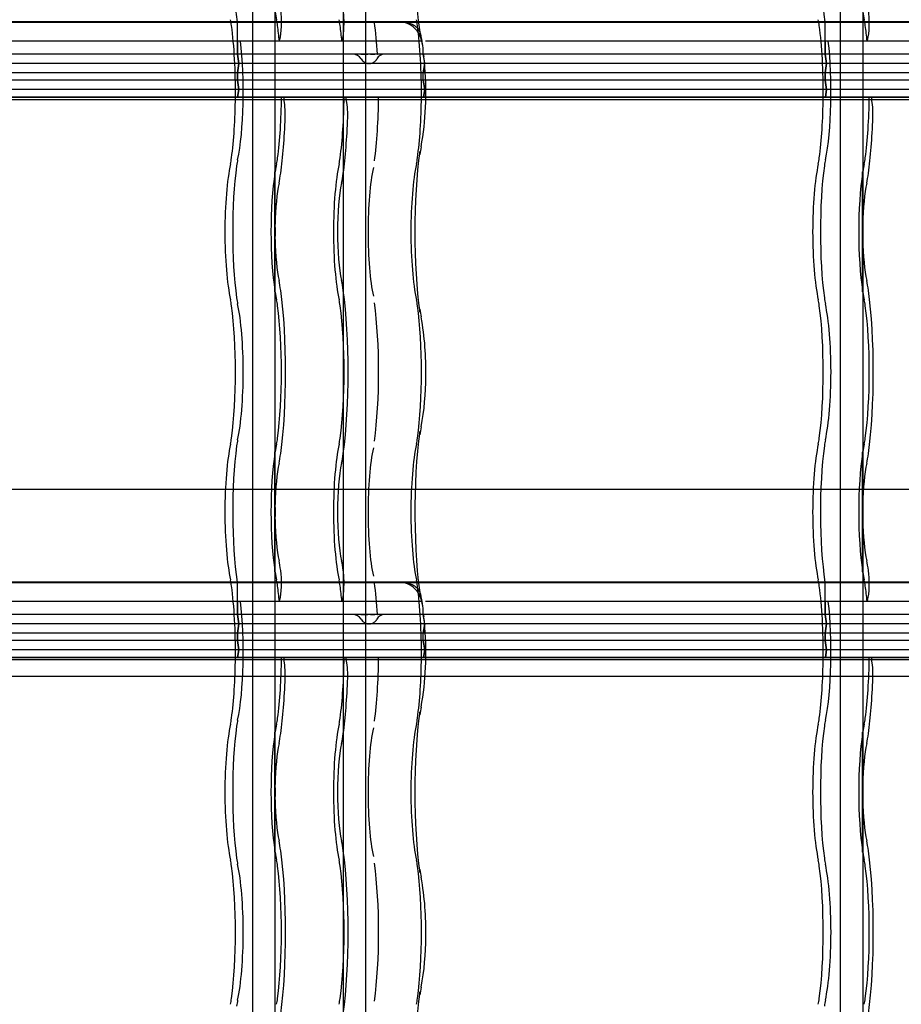
# Model space of a CAD drawing. Units: millimetres. Extents: x -2 to 568, y 1 to 287.
# Drawn here: x 493 to 517, y 156 to 182 of the extents above; entities that cross this region are included whole.
import ezdxf
from ezdxf.lldxf.tags import DXFTag

# ---------------------------------------------------------------- set-up
doc = ezdxf.new("R2010")
doc.units = ezdxf.units.MM
for name, color, linetype in [('Default', 7, 'Continuous'), ('JON_REAKIVI', 7, 'Continuous'), ('ROOV_50X50_01', 7, 'Continuous'), ('TALA_50X120_-_01', 7, 'Continuous'), ('TUULUTUSLIIST', 7, 'Continuous')]:
    doc.layers.add(name, color=color, linetype=linetype)
tags = doc.linetypes.add('HIDDEN2', pattern=[4.7625, 3.175, -1.5875]).pattern_tags.tags
tags[6:7] = [DXFTag(74, 4), DXFTag(75, 0), DXFTag(340, '0'), DXFTag(46, 0.0), DXFTag(50, 0.0), DXFTag(44, 0.0), DXFTag(45, 0.0)]
tags[4:5] = [DXFTag(74, 4), DXFTag(75, 0), DXFTag(340, '0'), DXFTag(46, 0.0), DXFTag(50, 0.0), DXFTag(44, 0.0), DXFTag(45, 0.0)]

# ---------------------------------------------------------------- blocks, each defined once
blk = doc.blocks.new('SE')
at = {"layer": 'JON_REAKIVI', "color": 7, "linetype": 'Continuous'}
for p, q in [((503.574, 182.143), (488.31, 182.143)), ((503.578, 182.125), (488.311, 182.125)), ((519.303, 182.143), (504.039, 182.143)), ((519.308, 182.125), (504.041, 182.125)), ((503.662, 181.625), (488.499, 181.625)), ((504.13, 181.625), (503.662, 181.625)), ((519.392, 181.625), (504.229, 181.625)), ((504.201, 181.073), (504.195, 181.167)), ((504.211, 180.923), (504.201, 181.073)), ((504.211, 181.025), (504.208, 181.047)), ((503.574, 167.143), (488.31, 167.143)), ((503.578, 167.125), (488.311, 167.125)), ((519.303, 167.143), (504.039, 167.143)), ((519.308, 167.125), (504.041, 167.125)), ((503.662, 166.625), (488.499, 166.625)), ((504.13, 166.625), (503.662, 166.625)), ((519.392, 166.625), (504.229, 166.625)), ((504.201, 166.073), (504.195, 166.167)), ((504.211, 165.923), (504.201, 166.073))]:
    blk.add_line(p, q, dxfattribs=at)
at = {"layer": 'JON_REAKIVI', "color": 7, "linetype": 'HIDDEN2'}
for p, q in [((499.193, 181.275), (499.193, 182.125)), ((504.039, 182.143), (503.574, 182.143)), ((504.041, 182.125), (503.578, 182.125)), ((514.922, 181.275), (514.922, 182.125)), ((499.193, 181.625), (499.193, 181.275)), ((500.317, 181.625), (500.332, 181.678)), ((502.006, 181.678), (501.99, 181.625)), ((514.922, 181.625), (514.922, 181.275)), ((516.046, 181.625), (516.062, 181.678)), ((504.17, 181.275), (488.44, 181.275)), ((504.17, 181.275), (488.44, 181.275)), ((499.193, 181.275), (499.234, 181.025)), ((499.234, 181.025), (499.193, 181.275)), ((502.495, 181.275), (502.517, 181.275)), ((502.517, 181.275), (502.539, 181.275)), ((502.539, 181.275), (502.564, 181.275)), ((502.564, 181.275), (502.621, 181.275)), ((502.621, 181.275), (502.653, 181.275)), ((502.653, 181.275), (502.686, 181.275)), ((502.752, 181.275), (502.784, 181.275)), ((502.784, 181.275), (502.815, 181.275)), ((502.815, 181.275), (502.871, 181.275)), ((502.931, 181.275), (502.944, 181.275)), ((504.17, 181.275), (504.17, 181.298)), ((504.17, 181.275), (504.179, 181.216)), ((504.208, 181.047), (504.17, 181.275)), ((519.899, 181.275), (504.17, 181.275)), ((519.899, 181.275), (504.17, 181.275)), ((514.922, 181.275), (514.964, 181.025)), ((514.964, 181.025), (514.922, 181.275)), ((504.207, 181.025), (488.482, 181.025)), ((504.211, 181.025), (488.482, 181.025)), ((499.234, 181.025), (499.193, 180.775)), ((499.193, 180.775), (499.234, 181.025)), ((504.17, 180.775), (504.211, 181.025)), ((504.202, 180.972), (504.17, 180.775)), ((519.941, 181.025), (504.211, 181.025)), ((519.937, 181.025), (504.211, 181.025)), ((514.964, 181.025), (514.922, 180.775)), ((514.922, 180.775), (514.964, 181.025)), ((504.17, 180.775), (488.44, 180.775)), ((504.17, 180.775), (488.44, 180.775)), ((504.17, 180.575), (488.44, 180.575)), ((504.17, 180.575), (488.44, 180.575)), ((499.193, 180.575), (499.193, 180.775)), ((499.193, 180.775), (499.193, 180.575)), ((499.193, 180.575), (499.234, 180.325)), ((499.234, 180.325), (499.193, 180.575)), ((504.17, 180.575), (504.17, 180.775)), ((504.17, 180.575), (504.17, 180.775)), ((519.899, 180.775), (504.17, 180.775)), ((519.899, 180.775), (504.17, 180.775)), ((504.17, 180.575), (504.211, 180.325)), ((504.211, 180.325), (504.17, 180.575)), ((519.899, 180.575), (504.17, 180.575)), ((519.899, 180.575), (504.17, 180.575)), ((514.922, 180.575), (514.922, 180.775)), ((514.922, 180.775), (514.922, 180.575)), ((514.922, 180.575), (514.964, 180.325)), ((514.964, 180.325), (514.922, 180.575)), ((504.211, 180.325), (488.482, 180.325)), ((504.211, 180.325), (488.482, 180.325)), ((499.234, 180.325), (499.201, 180.125)), ((499.201, 180.125), (499.234, 180.325)), ((504.211, 180.325), (504.178, 180.125)), ((504.178, 180.125), (504.211, 180.325)), ((519.941, 180.325), (504.211, 180.325)), ((519.941, 180.325), (504.211, 180.325)), ((514.964, 180.325), (514.931, 180.125)), ((514.931, 180.125), (514.964, 180.325)), ((486.378, 180.065), (502.107, 180.065)), ((488.448, 180.125), (502.107, 180.125)), ((504.178, 180.125), (488.448, 180.125)), ((500.434, 180.125), (500.434, 180.065)), ((502.107, 180.065), (502.107, 180.125)), ((502.107, 180.125), (504.178, 180.125)), ((502.107, 180.065), (517.837, 180.065)), ((519.908, 180.125), (504.178, 180.125)), ((504.178, 180.125), (517.837, 180.125)), ((516.163, 180.125), (516.163, 180.065)), ((500.188, 178.115), (500.188, 174.922)), ((500.198, 178.104), (500.198, 174.933)), ((500.202, 176.72), (500.202, 178.129)), ((515.917, 178.115), (515.917, 174.922)), ((515.928, 178.104), (515.928, 174.933)), ((515.932, 176.72), (515.932, 178.129)), ((500.202, 174.907), (500.202, 176.316)), ((515.932, 174.907), (515.932, 176.316)), ((500.188, 170.615), (500.188, 167.422)), ((500.198, 170.604), (500.198, 167.433)), ((500.202, 169.22), (500.202, 170.629)), ((515.917, 170.615), (515.917, 167.422)), ((515.928, 170.604), (515.928, 167.433)), ((515.932, 169.22), (515.932, 170.629)), ((500.202, 167.407), (500.202, 168.816)), ((515.932, 167.407), (515.932, 168.816)), ((499.193, 166.275), (499.193, 167.125)), ((504.039, 167.143), (503.574, 167.143)), ((504.041, 167.125), (503.578, 167.125)), ((514.922, 166.275), (514.922, 167.125)), ((499.193, 166.625), (499.193, 166.275)), ((500.317, 166.625), (500.332, 166.678)), ((502.006, 166.678), (501.99, 166.625)), ((504.13, 166.625), (504.146, 166.492)), ((514.922, 166.625), (514.922, 166.275)), ((516.046, 166.625), (516.062, 166.678)), ((504.17, 166.275), (488.44, 166.275)), ((504.17, 166.275), (488.44, 166.275)), ((499.234, 166.025), (499.193, 166.275)), ((499.193, 166.275), (499.234, 166.025)), ((502.495, 166.275), (502.517, 166.275)), ((502.517, 166.275), (502.539, 166.275)), ((502.539, 166.275), (502.564, 166.275)), ((502.564, 166.275), (502.621, 166.275)), ((502.621, 166.275), (502.653, 166.275)), ((502.653, 166.275), (502.686, 166.275)), ((502.752, 166.275), (502.784, 166.275)), ((502.784, 166.275), (502.815, 166.275)), ((502.815, 166.275), (502.871, 166.275)), ((502.931, 166.275), (502.944, 166.275)), ((504.17, 166.275), (504.17, 166.298)), ((504.17, 166.275), (504.17, 166.298)), ((504.17, 166.275), (504.179, 166.216)), ((504.211, 166.025), (504.17, 166.275)), ((519.899, 166.275), (504.17, 166.275)), ((519.899, 166.275), (504.17, 166.275)), ((514.922, 166.275), (514.964, 166.025)), ((514.964, 166.025), (514.922, 166.275)), ((504.207, 166.025), (488.482, 166.025)), ((504.211, 166.025), (488.482, 166.025)), ((499.193, 165.775), (499.234, 166.025)), ((499.234, 166.025), (499.193, 165.775)), ((504.17, 165.775), (504.211, 166.025)), ((504.202, 165.972), (504.17, 165.775)), ((504.207, 166.025), (504.202, 165.972)), ((519.937, 166.025), (504.211, 166.025)), ((519.941, 166.025), (504.211, 166.025)), ((514.964, 166.025), (514.922, 165.775)), ((514.922, 165.775), (514.964, 166.025)), ((504.17, 165.775), (488.44, 165.775)), ((504.17, 165.775), (488.44, 165.775)), ((504.17, 165.575), (488.44, 165.575)), ((504.17, 165.575), (488.44, 165.575)), ((499.193, 165.775), (499.193, 165.575)), ((499.193, 165.575), (499.193, 165.775)), ((499.234, 165.325), (499.193, 165.575)), ((499.193, 165.575), (499.234, 165.325)), ((504.17, 165.575), (504.17, 165.775)), ((504.17, 165.575), (504.17, 165.775)), ((519.899, 165.775), (504.17, 165.775)), ((519.899, 165.775), (504.17, 165.775)), ((504.17, 165.575), (504.211, 165.325)), ((504.211, 165.325), (504.17, 165.575)), ((519.899, 165.575), (504.17, 165.575)), ((519.899, 165.575), (504.17, 165.575)), ((514.922, 165.575), (514.922, 165.775)), ((514.922, 165.775), (514.922, 165.575)), ((514.922, 165.575), (514.964, 165.325)), ((514.964, 165.325), (514.922, 165.575)), ((504.211, 165.325), (488.482, 165.325)), ((504.211, 165.325), (488.482, 165.325)), ((499.201, 165.125), (499.234, 165.325)), ((499.234, 165.325), (499.201, 165.125)), ((504.211, 165.325), (504.178, 165.125)), ((504.178, 165.125), (504.211, 165.325)), ((519.941, 165.325), (504.211, 165.325)), ((519.941, 165.325), (504.211, 165.325)), ((514.964, 165.325), (514.931, 165.125)), ((514.931, 165.125), (514.964, 165.325)), ((486.378, 165.065), (502.107, 165.065)), ((488.448, 165.125), (502.107, 165.125)), ((504.178, 165.125), (488.448, 165.125)), ((500.434, 165.125), (500.434, 165.065)), ((502.107, 165.065), (502.107, 165.125)), ((502.107, 165.125), (504.178, 165.125)), ((502.107, 165.065), (517.837, 165.065)), ((504.178, 165.125), (517.837, 165.125)), ((519.908, 165.125), (504.178, 165.125)), ((516.163, 165.125), (516.163, 165.065)), ((500.188, 163.115), (500.188, 159.922)), ((500.198, 163.104), (500.198, 159.933)), ((500.202, 161.72), (500.202, 163.129)), ((515.917, 163.115), (515.917, 159.922)), ((515.928, 163.104), (515.928, 159.933)), ((515.932, 161.72), (515.932, 163.129)), ((500.202, 159.907), (500.202, 161.316)), ((515.932, 159.907), (515.932, 161.316))]:
    blk.add_line(p, q, dxfattribs=at)
at = {"layer": 'JON_REAKIVI', "color": 7, "linetype": 'Continuous'}
for centre, radius, start, end in [((501.162, 181.094), 3.02, 7.6098, 14.2179), ((495.874, 180.248), 8.365, 350.0101, 4.6288), ((507.264, 178.148), 3.218, 168.3703, 172.1455), ((507.317, 174.897), 3.272, 187.8855, 191.5986), ((496.55, 172.857), 7.687, 358.402, 10.3588), ((497.254, 172.599), 6.98, 349.252, 0.3634), ((507.264, 170.648), 3.218, 168.3703, 172.1455), ((501.162, 166.094), 3.02, 7.6098, 14.2179), ((495.874, 165.248), 8.365, 350.0101, 4.6288), ((507.264, 163.148), 3.218, 168.3703, 172.1455), ((507.317, 159.897), 3.272, 187.8855, 191.5986), ((496.55, 157.857), 7.687, 358.402, 10.3588), ((497.254, 157.599), 6.98, 349.252, 0.3634), ((507.264, 155.648), 3.218, 168.3703, 172.1455)]:
    blk.add_arc(centre, radius, start, end, dxfattribs=at)
at = {"layer": 'JON_REAKIVI', "color": 7, "linetype": 'HIDDEN2'}
for centre, radius, start, end in [((502.278, 181.013), 0.263, 31.4165, 89.284), ((503.133, 181.047), 0.229, 89.5607, 153.2698), ((498.644, 176.518), 1.571, 352.6082, 7.3918), ((514.374, 176.518), 1.571, 352.6082, 7.3918), ((498.644, 169.018), 1.571, 352.6082, 7.3918), ((514.374, 169.018), 1.571, 352.6082, 7.3918), ((502.278, 166.013), 0.263, 31.4165, 89.284), ((503.133, 166.047), 0.229, 89.5607, 153.2698), ((498.644, 161.518), 1.571, 352.6082, 7.3918), ((514.374, 161.518), 1.571, 352.6082, 7.3918)]:
    blk.add_arc(centre, radius, start, end, dxfattribs=at)
at = {"layer": 'JON_REAKIVI', "color": 7, "linetype": 'Continuous'}
for centre, major_axis, start_param, end_param in [((504.509, 184.018), (0, 3.387), 0.882642, 2.330826), ((503.946, 180.268), (0, 1.69), -0.975287, -0.91563), ((504.509, 176.518), (0, 3.387), 0.882642, 2.258951), ((504.509, 169.018), (0, 3.387), 0.882642, 2.330826), ((503.946, 165.268), (0, 1.69), -0.975287, -0.91563), ((504.509, 161.518), (0, 3.387), 0.882642, 2.258951), ((504.509, 154.018), (0, 3.387), 0.882642, 2.330826)]:
    blk.add_ellipse(centre, major_axis=major_axis, ratio=0.16661, start_param=start_param, end_param=end_param, dxfattribs=at)
at = {"layer": 'JON_REAKIVI', "color": 7, "linetype": 'HIDDEN2'}
for centre, major_axis, ratio, start_param, end_param in [((499.532, 184.018), (0, 2.787), 0.16661, 0.882642, 2.308715), ((515.262, 184.018), (0, 2.787), 0.16661, 0.882642, 2.308715), ((500.292, 182.114), (0, 0.5), 0.16661, 3.650206, 5.392074), ((501.965, 182.114), (0, -0.5), 0.16661, 0.508614, 2.250481), ((516.021, 182.114), (0, 0.5), 0.16661, 3.650206, 5.392074), ((498.908, 181.403), (0, 1), 0.16661, -0.882642, -0.652213), ((500.474, 184.018), (0, -2.29), 0.16661, -0.79056, -0.652213), ((500.141, 181.403), (0, 1), 0.16661, -0.882642, -0.652213), ((501.815, 181.403), (0, 1), 0.16661, -0.882642, -0.652213), ((503.885, 181.403), (0, 1), 0.16661, -0.882642, -0.652213), ((514.638, 181.403), (0, 1), 0.16661, -0.882642, -0.652213), ((516.203, 184.018), (0, -2.29), 0.16661, -0.79056, -0.652213), ((515.87, 181.403), (0, 1), 0.16661, -0.882642, -0.652213), ((498.678, 180.268), (0, -2.787), 0.16661, 1.519541, 2.258951), ((498.969, 180.268), (0, 2.29), 0.16661, -0.625154, -0.611758), ((499.911, 180.268), (0, 2.787), 0.16661, -1.062183, -0.882642), ((501.585, 180.268), (0, 2.787), 0.16661, -1.062183, -0.882642), ((502.488, 180.268), (0, 2.912), 0.16661, -1.217626, -0.882642), ((503.655, 180.268), (0, 2.787), 0.16661, 4.661134, 5.400544), ((514.408, 180.268), (0, -2.787), 0.16661, 1.519541, 2.258951), ((514.699, 180.268), (0, 2.29), 0.16661, -0.625154, -0.611758), ((515.64, 180.268), (0, 2.787), 0.16661, -1.062183, -0.882642), ((498.969, 180.268), (0, 2.29), 0.16661, 3.793805, 5.346633), ((514.699, 180.268), (0, 2.29), 0.16661, 3.793805, 5.346633), ((498.678, 180.268), (0, -2.787), 0.16661, 0.882642, 1.519541), ((499.911, 180.268), (0, -2.787), 0.16661, 0.882642, 1.519541), ((500.398, 179.668), (0, 0.45), 0.16661, 4.509909, 5.795094), ((501.585, 180.268), (0, -2.787), 0.16661, 0.882642, 1.519541), ((502.072, 179.668), (0, -0.45), 0.16661, 1.368316, 2.653501), ((502.488, 180.268), (0, -2.912), 0.16661, 0.882642, 1.521743), ((503.655, 180.268), (0, -2.787), 0.16661, 0.882642, 1.519541), ((514.408, 180.268), (0, -2.787), 0.16661, 0.882642, 1.519541), ((515.64, 180.268), (0, -2.787), 0.16661, 0.882642, 1.519541), ((516.128, 179.668), (0, 0.45), 0.16661, 4.509909, 5.795094), ((499.911, 180.268), (0, -3.437), 0.16661, 0.882642, 1.368316), ((501.585, 180.268), (0, -3.437), 0.16661, 0.882642, 1.368316), ((515.64, 180.268), (0, -3.437), 0.16661, 0.882642, 1.368316), ((498.908, 179.133), (0, -1), 0.16661, 0.652213, 0.882642), ((500.141, 179.133), (0, -1), 0.16661, 0.652213, 0.882642), ((501.815, 179.133), (0, -1), 0.16661, 0.652213, 0.882642), ((503.885, 179.133), (0, -1), 0.16661, 0.652213, 0.882642), ((503.482, 178.669), (-0.594, 0.081), 0.626236, 3.135636, 3.356957), ((514.638, 179.133), (0, -1), 0.16661, 0.652213, 0.882642), ((515.87, 179.133), (0, -1), 0.16661, 0.652213, 0.882642), ((499.241, 176.518), (0, -2.29), 0.16661, 3.793805, 5.630973), ((499.532, 176.518), (0, 2.787), 0.16661, 0.882642, 2.258951), ((499.302, 177.653), (0, 1), 0.16661, 0.652213, 0.882642), ((500.474, 176.518), (0, 2.29), 0.16661, 0.652213, 0.79056), ((502.147, 176.518), (0, -2.29), 0.16661, 3.793805, 5.630973), ((503.051, 176.518), (0, 2.165), 0.16661, 0.652213, 2.48938), ((504.218, 176.518), (0, 2.29), 0.16661, 0.652213, 2.48938), ((514.971, 176.518), (0, -2.29), 0.16661, 3.793805, 5.630973), ((515.262, 176.518), (0, 2.787), 0.16661, 0.882642, 2.258951), ((515.032, 177.653), (0, 1), 0.16661, 0.652213, 0.882642), ((516.203, 176.518), (0, 2.29), 0.16661, 0.652213, 0.79056), ((500.474, 176.518), (0, 2.29), 0.16661, 0.806201, 2.335392), ((500.141, 179.133), (0, -1.65), 0.16661, 0.652213, 0.882642), ((501.815, 179.133), (0, -1.65), 0.16661, 0.652213, 0.882642), ((516.203, 176.518), (0, 2.29), 0.16661, 0.806201, 2.335392), ((515.87, 179.133), (0, -1.65), 0.16661, 0.652213, 0.882642), ((500.474, 176.518), (0, 1.64), 0.16661, 0.652213, 1.447266), ((502.147, 176.518), (0, 1.64), 0.16661, 0.652213, 2.48938), ((516.203, 176.518), (0, 1.64), 0.16661, 0.652213, 1.447266), ((500.474, 176.518), (0, -1.64), 0.16661, 4.835919, 5.630973), ((516.203, 176.518), (0, -1.64), 0.16661, 4.835919, 5.630973), ((500.141, 173.903), (0, 1.65), 0.16661, -0.882642, -0.652213), ((501.815, 173.903), (0, 1.65), 0.16661, -0.882642, -0.652213), ((515.87, 173.903), (0, 1.65), 0.16661, -0.882642, -0.652213), ((500.474, 176.518), (0, -2.29), 0.16661, -0.79056, -0.652213), ((499.911, 172.768), (0, -3.437), 0.16661, 0.882642, 2.258951), ((501.585, 172.768), (0, 3.437), 0.16661, 4.024234, 5.400544), ((516.203, 176.518), (0, -2.29), 0.16661, -0.79056, -0.652213), ((515.64, 172.768), (0, -3.437), 0.16661, 0.882642, 2.258951), ((498.908, 173.903), (0, 1), 0.16661, -0.882642, -0.652213), ((498.678, 172.768), (0, -2.787), 0.16661, 0.882642, 2.258951), ((499.302, 175.383), (0, -1), 0.16661, -0.882642, -0.652213), ((498.969, 172.768), (0, 2.29), 0.16661, 3.793805, 5.630973), ((500.141, 173.903), (0, 1), 0.16661, -0.882642, -0.652213), ((499.911, 172.768), (0, 2.787), 0.16661, 4.024234, 5.400544), ((501.815, 173.903), (0, 1), 0.16661, -0.882642, -0.652213), ((501.585, 172.768), (0, -2.787), 0.16661, 0.882642, 2.258951), ((502.488, 172.768), (0, 2.912), 0.16661, 4.024234, 5.400544), ((503.885, 173.903), (0, 1), 0.16661, -0.882642, -0.652213), ((503.655, 172.768), (0, 2.787), 0.16661, 4.024234, 5.400544), ((514.638, 173.903), (0, 1), 0.16661, -0.882642, -0.652213), ((514.408, 172.768), (0, -2.787), 0.16661, 0.882642, 2.258951), ((515.032, 175.383), (0, -1), 0.16661, -0.882642, -0.652213), ((514.699, 172.768), (0, 2.29), 0.16661, 3.793805, 5.630973), ((515.87, 173.903), (0, 1), 0.16661, -0.882642, -0.652213), ((515.64, 172.768), (0, 2.787), 0.16661, 4.024234, 5.400544), ((503.482, 174.367), (-0.594, -0.081), 0.626236, 2.926229, 3.145299), ((503.482, 171.169), (-0.594, 0.081), 0.626236, 3.135636, 3.356957), ((499.241, 169.018), (0, -2.29), 0.16661, 3.793805, 5.630973), ((498.908, 171.633), (0, -1), 0.16661, 0.652213, 0.882642), ((499.302, 170.153), (0, 1), 0.16661, 0.652213, 0.882642), ((500.474, 169.018), (0, 2.29), 0.16661, 0.652213, 0.79056), ((500.141, 171.633), (0, -1), 0.16661, 0.652213, 0.882642), ((502.147, 169.018), (0, -2.29), 0.16661, 3.793805, 5.630973), ((501.815, 171.633), (0, -1), 0.16661, 0.652213, 0.882642), ((504.218, 169.018), (0, 2.29), 0.16661, 0.652213, 2.48938), ((503.885, 171.633), (0, -1), 0.16661, 0.652213, 0.882642), ((514.971, 169.018), (0, -2.29), 0.16661, 3.793805, 5.630973), ((514.638, 171.633), (0, -1), 0.16661, 0.652213, 0.882642), ((515.032, 170.153), (0, 1), 0.16661, 0.652213, 0.882642), ((516.203, 169.018), (0, 2.29), 0.16661, 0.652213, 0.79056), ((515.87, 171.633), (0, -1), 0.16661, 0.652213, 0.882642), ((499.532, 169.018), (0, 2.787), 0.16661, 0.882642, 2.308715), ((500.474, 169.018), (0, 2.29), 0.16661, 0.806201, 2.335392), ((500.141, 171.633), (0, -1.65), 0.16661, 0.652213, 0.882642), ((501.815, 171.633), (0, -1.65), 0.16661, 0.652213, 0.882642), ((503.051, 169.018), (0, 2.165), 0.16661, 0.652213, 2.48938), ((515.262, 169.018), (0, 2.787), 0.16661, 0.882642, 2.308715), ((516.203, 169.018), (0, 2.29), 0.16661, 0.806201, 2.335392), ((515.87, 171.633), (0, -1.65), 0.16661, 0.652213, 0.882642), ((500.474, 169.018), (0, 1.64), 0.16661, 0.652213, 1.447266), ((502.147, 169.018), (0, 1.64), 0.16661, 0.652213, 2.48938), ((516.203, 169.018), (0, 1.64), 0.16661, 0.652213, 1.447266), ((500.474, 169.018), (0, -1.64), 0.16661, 4.835919, 5.630973), ((516.203, 169.018), (0, -1.64), 0.16661, 4.835919, 5.630973), ((500.141, 166.403), (0, 1.65), 0.16661, -0.882642, -0.652213), ((501.815, 166.403), (0, 1.65), 0.16661, -0.882642, -0.652213), ((515.87, 166.403), (0, 1.65), 0.16661, -0.882642, -0.652213), ((500.474, 169.018), (0, -2.29), 0.16661, -0.79056, -0.652213), ((500.292, 167.114), (0, 0.5), 0.16661, 3.650206, 5.392074), ((499.911, 165.268), (0, 3.437), 0.16661, -0.891112, -0.882642), ((501.965, 167.114), (0, -0.5), 0.16661, 0.508614, 2.250481), ((501.585, 165.268), (0, 3.437), 0.16661, -0.891112, -0.882642), ((516.203, 169.018), (0, -2.29), 0.16661, -0.79056, -0.652213), ((516.021, 167.114), (0, 0.5), 0.16661, 3.650206, 5.392074), ((515.64, 165.268), (0, 3.437), 0.16661, -0.891112, -0.882642), ((498.908, 166.403), (0, 1), 0.16661, -0.882642, -0.652213), ((498.969, 165.268), (0, 2.29), 0.16661, -0.625154, -0.611758), ((500.141, 166.403), (0, 1), 0.16661, -0.882642, -0.652213), ((501.815, 166.403), (0, 1), 0.16661, -0.882642, -0.652213), ((503.885, 166.403), (0, 1), 0.16661, -0.882642, -0.652213), ((514.638, 166.403), (0, 1), 0.16661, -0.882642, -0.652213), ((514.699, 165.268), (0, 2.29), 0.16661, -0.625154, -0.611758), ((515.87, 166.403), (0, 1), 0.16661, -0.882642, -0.652213), ((498.678, 165.268), (0, -2.787), 0.16661, 1.519541, 2.258951), ((499.911, 165.268), (0, 2.787), 0.16661, -1.062183, -0.882642), ((501.585, 165.268), (0, 2.787), 0.16661, -1.062183, -0.882642), ((502.488, 165.268), (0, 2.912), 0.16661, -1.217626, -0.882642), ((503.655, 165.268), (0, 2.787), 0.16661, 4.661134, 5.400544), ((514.408, 165.268), (0, -2.787), 0.16661, 1.519541, 2.258951), ((515.64, 165.268), (0, 2.787), 0.16661, -1.062183, -0.882642), ((498.969, 165.268), (0, 2.29), 0.16661, 3.793805, 5.346633), ((514.699, 165.268), (0, 2.29), 0.16661, 3.793805, 5.346633), ((498.678, 165.268), (0, -2.787), 0.16661, 0.882642, 1.519541), ((499.911, 165.268), (0, -2.787), 0.16661, 0.882642, 1.519541), ((500.398, 164.668), (0, 0.45), 0.16661, 4.509909, 5.795094), ((501.585, 165.268), (0, -2.787), 0.16661, 0.882642, 1.519541), ((502.072, 164.668), (0, -0.45), 0.16661, 1.368316, 2.653501), ((502.488, 165.268), (0, -2.912), 0.16661, 0.882642, 1.521743), ((503.655, 165.268), (0, -2.787), 0.16661, 0.882642, 1.519541), ((514.408, 165.268), (0, -2.787), 0.16661, 0.882642, 1.519541), ((515.64, 165.268), (0, -2.787), 0.16661, 0.882642, 1.519541), ((516.128, 164.668), (0, 0.45), 0.16661, 4.509909, 5.795094), ((499.911, 165.268), (0, -3.437), 0.16661, 0.882642, 1.368316), ((501.585, 165.268), (0, -3.437), 0.16661, 0.882642, 1.368316), ((515.64, 165.268), (0, -3.437), 0.16661, 0.882642, 1.368316), ((498.908, 164.133), (0, -1), 0.16661, 0.652213, 0.882642), ((499.302, 162.653), (0, 1), 0.16661, 0.652213, 0.882642), ((500.141, 164.133), (0, -1), 0.16661, 0.652213, 0.882642), ((501.815, 164.133), (0, -1), 0.16661, 0.652213, 0.882642), ((503.885, 164.133), (0, -1), 0.16661, 0.652213, 0.882642), ((503.482, 163.669), (-0.594, 0.081), 0.626236, 3.135636, 3.356957), ((514.638, 164.133), (0, -1), 0.16661, 0.652213, 0.882642), ((515.032, 162.653), (0, 1), 0.16661, 0.652213, 0.882642), ((515.87, 164.133), (0, -1), 0.16661, 0.652213, 0.882642), ((499.241, 161.518), (0, -2.29), 0.16661, 3.793805, 5.630973), ((499.532, 161.518), (0, 2.787), 0.16661, 0.882642, 2.258951), ((500.474, 161.518), (0, 2.29), 0.16661, 0.652213, 0.79056), ((502.147, 161.518), (0, -2.29), 0.16661, 3.793805, 5.630973), ((503.051, 161.518), (0, 2.165), 0.16661, 0.652213, 2.48938), ((504.218, 161.518), (0, 2.29), 0.16661, 0.652213, 2.48938), ((514.971, 161.518), (0, -2.29), 0.16661, 3.793805, 5.630973), ((515.262, 161.518), (0, 2.787), 0.16661, 0.882642, 2.258951), ((516.203, 161.518), (0, 2.29), 0.16661, 0.652213, 0.79056), ((500.474, 161.518), (0, 2.29), 0.16661, 0.806201, 2.335392), ((500.141, 164.133), (0, -1.65), 0.16661, 0.652213, 0.882642), ((501.815, 164.133), (0, -1.65), 0.16661, 0.652213, 0.882642), ((516.203, 161.518), (0, 2.29), 0.16661, 0.806201, 2.335392), ((515.87, 164.133), (0, -1.65), 0.16661, 0.652213, 0.882642), ((500.474, 161.518), (0, 1.64), 0.16661, 0.652213, 1.447266), ((502.147, 161.518), (0, 1.64), 0.16661, 0.652213, 2.48938), ((516.203, 161.518), (0, 1.64), 0.16661, 0.652213, 1.447266), ((500.474, 161.518), (0, -1.64), 0.16661, 4.835919, 5.630973), ((516.203, 161.518), (0, -1.64), 0.16661, 4.835919, 5.630973), ((500.141, 158.903), (0, 1.65), 0.16661, -0.882642, -0.652213), ((501.815, 158.903), (0, 1.65), 0.16661, -0.882642, -0.652213), ((515.87, 158.903), (0, 1.65), 0.16661, -0.882642, -0.652213), ((499.302, 160.383), (0, -1), 0.16661, -0.882642, -0.652213), ((500.474, 161.518), (0, -2.29), 0.16661, -0.79056, -0.652213), ((499.911, 157.768), (0, -3.437), 0.16661, 0.882642, 2.258951), ((501.585, 157.768), (0, 3.437), 0.16661, 4.024234, 5.400544), ((515.032, 160.383), (0, -1), 0.16661, -0.882642, -0.652213), ((516.203, 161.518), (0, -2.29), 0.16661, -0.79056, -0.652213), ((515.64, 157.768), (0, -3.437), 0.16661, 0.882642, 2.258951), ((498.908, 158.903), (0, 1), 0.16661, -0.882642, -0.652213), ((498.678, 157.768), (0, -2.787), 0.16661, 0.882642, 2.258951), ((498.969, 157.768), (0, 2.29), 0.16661, 3.793805, 5.630973), ((500.141, 158.903), (0, 1), 0.16661, -0.882642, -0.652213), ((499.911, 157.768), (0, 2.787), 0.16661, 4.024234, 5.400544), ((501.815, 158.903), (0, 1), 0.16661, -0.882642, -0.652213), ((501.585, 157.768), (0, -2.787), 0.16661, 0.882642, 2.258951), ((502.488, 157.768), (0, 2.912), 0.16661, 4.024234, 5.400544), ((503.885, 158.903), (0, 1), 0.16661, -0.882642, -0.652213), ((503.655, 157.768), (0, 2.787), 0.16661, 4.024234, 5.400544), ((514.638, 158.903), (0, 1), 0.16661, -0.882642, -0.652213), ((514.408, 157.768), (0, -2.787), 0.16661, 0.882642, 2.258951), ((514.699, 157.768), (0, 2.29), 0.16661, 3.793805, 5.630973), ((515.87, 158.903), (0, 1), 0.16661, -0.882642, -0.652213), ((515.64, 157.768), (0, 2.787), 0.16661, 4.024234, 5.400544), ((503.482, 159.367), (-0.594, -0.081), 0.626236, 2.926229, 3.145299), ((503.482, 156.169), (-0.594, 0.081), 0.626236, 3.135636, 3.356957), ((498.908, 156.633), (0, -1), 0.16661, 0.652213, 0.882642), ((499.302, 155.153), (0, 1), 0.16661, 0.652213, 0.882642), ((500.141, 156.633), (0, -1), 0.16661, 0.652213, 0.882642), ((501.815, 156.633), (0, -1), 0.16661, 0.652213, 0.882642), ((503.885, 156.633), (0, -1), 0.16661, 0.652213, 0.882642), ((514.638, 156.633), (0, -1), 0.16661, 0.652213, 0.882642), ((515.032, 155.153), (0, 1), 0.16661, 0.652213, 0.882642), ((515.87, 156.633), (0, -1), 0.16661, 0.652213, 0.882642)]:
    blk.add_ellipse(centre, major_axis=major_axis, ratio=ratio, start_param=start_param, end_param=end_param, dxfattribs=at)
for points, knots in [([(503.574, 182.143), (503.613, 182.143), (503.651, 182.14), (503.707, 182.132), (503.725, 182.128), (503.761, 182.119), (503.779, 182.114), (503.83, 182.097), (503.862, 182.083), (503.907, 182.058), (503.921, 182.049), (503.948, 182.03), (503.961, 182.02), (503.997, 181.989), (504.019, 181.966), (504.046, 181.928), (504.054, 181.915), (504.068, 181.889), (504.081, 181.862), (504.09, 181.834), (504.097, 181.805), (504.1, 181.79), (504.103, 181.76), (504.104, 181.745), (504.103, 181.723), (504.103, 181.715), (504.102, 181.7), (504.101, 181.692), (504.1, 181.685)], [0, 0, 0, 0, 0.125, 0.125, 0.1875, 0.1875, 0.25, 0.25, 0.375, 0.375, 0.4375, 0.4375, 0.5, 0.5, 0.625, 0.625, 0.6875, 0.6875, 0.75, 0.8125, 0.8125, 0.875, 0.875, 0.9375, 0.9375, 0.96875, 0.96875, 1, 1, 1, 1]), ([(502.502, 181.15), (502.513, 181.131), (502.527, 181.114), (502.551, 181.091), (502.559, 181.083), (502.577, 181.07), (502.586, 181.063), (502.605, 181.052), (502.615, 181.047), (502.635, 181.038), (502.646, 181.035), (502.667, 181.029), (502.678, 181.026), (502.693, 181.024), (502.697, 181.024), (502.701, 181.024)], [0, 0, 0, 0, 0.125, 0.125, 0.1875, 0.1875, 0.25, 0.25, 0.3125, 0.3125, 0.375, 0.375, 0.4375, 0.4375, 0.4599429, 0.4599429, 0.4599429, 0.4599429]), ([(502.733, 181.023), (502.751, 181.024), (502.769, 181.027), (502.797, 181.035), (502.807, 181.038), (502.826, 181.047), (502.836, 181.052), (502.854, 181.063), (502.862, 181.069), (502.879, 181.083), (502.886, 181.09), (502.907, 181.114), (502.919, 181.131), (502.929, 181.15)], [0.5223653, 0.5223653, 0.5223653, 0.5223653, 0.625, 0.625, 0.6875, 0.6875, 0.75, 0.75, 0.8125, 0.8125, 0.875, 0.875, 1, 1, 1, 1]), ([(500.202, 178.129), (500.201, 178.129), (500.2, 178.129), (500.199, 178.129), (500.198, 178.129), (500.197, 178.128), (500.196, 178.128), (500.195, 178.127), (500.194, 178.126), (500.193, 178.125), (500.191, 178.124), (500.19, 178.123), (500.189, 178.121), (500.188, 178.119), (500.188, 178.117), (500.188, 178.115), (500.188, 178.113), (500.188, 178.111), (500.189, 178.109), (500.19, 178.108), (500.19, 178.107), (500.191, 178.106), (500.192, 178.106), (500.193, 178.105), (500.194, 178.105), (500.195, 178.104), (500.196, 178.104), (500.197, 178.104), (500.197, 178.104), (500.198, 178.104), (500.198, 178.104)], [0, 0, 0, 0, 0.069067, 0.069067, 0.069067, 0.137561, 0.137561, 0.137561, 0.234757, 0.234757, 0.234757, 0.371053, 0.371053, 0.371053, 0.545965, 0.545965, 0.545965, 0.722309, 0.722309, 0.722309, 0.826391, 0.826391, 0.826391, 0.906499, 0.906499, 0.906499, 0.971497, 0.971497, 0.971497, 1, 1, 1, 1]), ([(515.932, 178.129), (515.931, 178.129), (515.93, 178.129), (515.929, 178.129), (515.928, 178.129), (515.927, 178.128), (515.926, 178.128), (515.924, 178.127), (515.923, 178.126), (515.922, 178.125), (515.921, 178.124), (515.92, 178.123), (515.919, 178.121), (515.918, 178.119), (515.918, 178.117), (515.917, 178.115), (515.917, 178.113), (515.918, 178.111), (515.919, 178.109), (515.919, 178.108), (515.92, 178.107), (515.921, 178.106), (515.922, 178.106), (515.923, 178.105), (515.924, 178.105), (515.925, 178.104), (515.925, 178.104), (515.926, 178.104), (515.927, 178.104), (515.927, 178.104), (515.928, 178.104)], [0, 0, 0, 0, 0.069067, 0.069067, 0.069067, 0.137561, 0.137561, 0.137561, 0.234757, 0.234757, 0.234757, 0.371053, 0.371053, 0.371053, 0.545965, 0.545965, 0.545965, 0.722309, 0.722309, 0.722309, 0.826391, 0.826391, 0.826391, 0.906499, 0.906499, 0.906499, 0.971497, 0.971497, 0.971497, 1, 1, 1, 1]), ([(500.198, 174.933), (500.197, 174.933), (500.196, 174.933), (500.195, 174.932), (500.194, 174.932), (500.193, 174.932), (500.193, 174.931), (500.191, 174.93), (500.191, 174.929), (500.19, 174.929), (500.189, 174.927), (500.188, 174.926), (500.188, 174.924), (500.188, 174.922), (500.188, 174.92), (500.188, 174.918), (500.189, 174.916), (500.19, 174.914), (500.192, 174.912), (500.192, 174.911), (500.194, 174.91), (500.195, 174.909), (500.196, 174.909), (500.197, 174.908), (500.198, 174.908), (500.199, 174.907), (500.2, 174.907), (500.201, 174.907), (500.202, 174.907), (500.202, 174.907), (500.202, 174.907)], [0, 0, 0, 0, 0.068522, 0.068522, 0.068522, 0.136441, 0.136441, 0.136441, 0.234107, 0.234107, 0.234107, 0.372419, 0.372419, 0.372419, 0.54858, 0.54858, 0.54858, 0.725993, 0.725993, 0.725993, 0.82826, 0.82826, 0.82826, 0.908046, 0.908046, 0.908046, 0.973558, 0.973558, 0.973558, 1, 1, 1, 1]), ([(515.928, 174.933), (515.927, 174.933), (515.926, 174.933), (515.925, 174.932), (515.924, 174.932), (515.923, 174.932), (515.922, 174.931), (515.921, 174.93), (515.92, 174.929), (515.919, 174.929), (515.918, 174.927), (515.918, 174.926), (515.918, 174.924), (515.917, 174.922), (515.917, 174.92), (515.918, 174.918), (515.919, 174.916), (515.92, 174.914), (515.921, 174.912), (515.922, 174.911), (515.923, 174.91), (515.924, 174.909), (515.925, 174.909), (515.926, 174.908), (515.928, 174.908), (515.929, 174.907), (515.93, 174.907), (515.931, 174.907), (515.931, 174.907), (515.932, 174.907), (515.932, 174.907)], [0, 0, 0, 0, 0.068522, 0.068522, 0.068522, 0.136441, 0.136441, 0.136441, 0.234107, 0.234107, 0.234107, 0.372419, 0.372419, 0.372419, 0.54858, 0.54858, 0.54858, 0.725993, 0.725993, 0.725993, 0.82826, 0.82826, 0.82826, 0.908046, 0.908046, 0.908046, 0.973558, 0.973558, 0.973558, 1, 1, 1, 1]), ([(500.202, 170.629), (500.201, 170.629), (500.2, 170.629), (500.199, 170.629), (500.198, 170.629), (500.197, 170.628), (500.196, 170.628), (500.195, 170.627), (500.194, 170.626), (500.193, 170.625), (500.191, 170.624), (500.19, 170.623), (500.189, 170.621), (500.188, 170.619), (500.188, 170.617), (500.188, 170.615), (500.188, 170.613), (500.188, 170.611), (500.189, 170.609), (500.19, 170.608), (500.19, 170.607), (500.191, 170.606), (500.192, 170.606), (500.193, 170.605), (500.194, 170.605), (500.195, 170.604), (500.196, 170.604), (500.197, 170.604), (500.197, 170.604), (500.198, 170.604), (500.198, 170.604)], [0, 0, 0, 0, 0.069067, 0.069067, 0.069067, 0.137561, 0.137561, 0.137561, 0.234757, 0.234757, 0.234757, 0.371053, 0.371053, 0.371053, 0.545965, 0.545965, 0.545965, 0.722309, 0.722309, 0.722309, 0.826391, 0.826391, 0.826391, 0.906499, 0.906499, 0.906499, 0.971497, 0.971497, 0.971497, 1, 1, 1, 1]), ([(515.932, 170.629), (515.931, 170.629), (515.93, 170.629), (515.929, 170.629), (515.928, 170.629), (515.927, 170.628), (515.926, 170.628), (515.924, 170.627), (515.923, 170.626), (515.922, 170.625), (515.921, 170.624), (515.92, 170.623), (515.919, 170.621), (515.918, 170.619), (515.918, 170.617), (515.917, 170.615), (515.917, 170.613), (515.918, 170.611), (515.919, 170.609), (515.919, 170.608), (515.92, 170.607), (515.921, 170.606), (515.922, 170.606), (515.923, 170.605), (515.924, 170.605), (515.925, 170.604), (515.925, 170.604), (515.926, 170.604), (515.927, 170.604), (515.927, 170.604), (515.928, 170.604)], [0, 0, 0, 0, 0.069067, 0.069067, 0.069067, 0.137561, 0.137561, 0.137561, 0.234757, 0.234757, 0.234757, 0.371053, 0.371053, 0.371053, 0.545965, 0.545965, 0.545965, 0.722309, 0.722309, 0.722309, 0.826391, 0.826391, 0.826391, 0.906499, 0.906499, 0.906499, 0.971497, 0.971497, 0.971497, 1, 1, 1, 1]), ([(500.198, 167.433), (500.197, 167.433), (500.196, 167.433), (500.195, 167.432), (500.194, 167.432), (500.193, 167.432), (500.193, 167.431), (500.191, 167.43), (500.191, 167.429), (500.19, 167.429), (500.189, 167.427), (500.188, 167.426), (500.188, 167.424), (500.188, 167.422), (500.188, 167.42), (500.188, 167.418), (500.189, 167.416), (500.19, 167.414), (500.192, 167.412), (500.192, 167.411), (500.194, 167.41), (500.195, 167.409), (500.196, 167.409), (500.197, 167.408), (500.198, 167.408), (500.199, 167.407), (500.2, 167.407), (500.201, 167.407), (500.202, 167.407), (500.202, 167.407), (500.202, 167.407)], [0, 0, 0, 0, 0.068522, 0.068522, 0.068522, 0.136441, 0.136441, 0.136441, 0.234107, 0.234107, 0.234107, 0.372419, 0.372419, 0.372419, 0.54858, 0.54858, 0.54858, 0.725993, 0.725993, 0.725993, 0.82826, 0.82826, 0.82826, 0.908046, 0.908046, 0.908046, 0.973558, 0.973558, 0.973558, 1, 1, 1, 1]), ([(515.928, 167.433), (515.927, 167.433), (515.926, 167.433), (515.925, 167.432), (515.924, 167.432), (515.923, 167.432), (515.922, 167.431), (515.921, 167.43), (515.92, 167.429), (515.919, 167.429), (515.918, 167.427), (515.918, 167.426), (515.918, 167.424), (515.917, 167.422), (515.917, 167.42), (515.918, 167.418), (515.919, 167.416), (515.92, 167.414), (515.921, 167.412), (515.922, 167.411), (515.923, 167.41), (515.924, 167.409), (515.925, 167.409), (515.926, 167.408), (515.928, 167.408), (515.929, 167.407), (515.93, 167.407), (515.931, 167.407), (515.931, 167.407), (515.932, 167.407), (515.932, 167.407)], [0, 0, 0, 0, 0.068522, 0.068522, 0.068522, 0.136441, 0.136441, 0.136441, 0.234107, 0.234107, 0.234107, 0.372419, 0.372419, 0.372419, 0.54858, 0.54858, 0.54858, 0.725993, 0.725993, 0.725993, 0.82826, 0.82826, 0.82826, 0.908046, 0.908046, 0.908046, 0.973558, 0.973558, 0.973558, 1, 1, 1, 1]), ([(503.574, 167.143), (503.613, 167.143), (503.651, 167.14), (503.707, 167.132), (503.725, 167.128), (503.761, 167.119), (503.779, 167.114), (503.83, 167.097), (503.862, 167.083), (503.907, 167.058), (503.921, 167.049), (503.948, 167.03), (503.961, 167.02), (503.997, 166.989), (504.019, 166.966), (504.046, 166.928), (504.054, 166.915), (504.068, 166.889), (504.081, 166.862), (504.09, 166.834), (504.097, 166.805), (504.1, 166.79), (504.103, 166.76), (504.104, 166.745), (504.103, 166.723), (504.103, 166.715), (504.102, 166.7), (504.101, 166.692), (504.1, 166.685)], [0, 0, 0, 0, 0.125, 0.125, 0.1875, 0.1875, 0.25, 0.25, 0.375, 0.375, 0.4375, 0.4375, 0.5, 0.5, 0.625, 0.625, 0.6875, 0.6875, 0.75, 0.8125, 0.8125, 0.875, 0.875, 0.9375, 0.9375, 0.96875, 0.96875, 1, 1, 1, 1]), ([(502.502, 166.15), (502.513, 166.131), (502.527, 166.114), (502.551, 166.091), (502.559, 166.083), (502.577, 166.07), (502.586, 166.063), (502.605, 166.052), (502.615, 166.047), (502.635, 166.038), (502.646, 166.035), (502.667, 166.029), (502.678, 166.026), (502.693, 166.024), (502.697, 166.024), (502.701, 166.024)], [0, 0, 0, 0, 0.125, 0.125, 0.1875, 0.1875, 0.25, 0.25, 0.3125, 0.3125, 0.375, 0.375, 0.4375, 0.4375, 0.4599429, 0.4599429, 0.4599429, 0.4599429]), ([(502.733, 166.023), (502.751, 166.024), (502.769, 166.027), (502.797, 166.035), (502.807, 166.038), (502.826, 166.047), (502.836, 166.052), (502.854, 166.063), (502.862, 166.069), (502.879, 166.083), (502.886, 166.09), (502.907, 166.114), (502.919, 166.131), (502.929, 166.15)], [0.5223653, 0.5223653, 0.5223653, 0.5223653, 0.625, 0.625, 0.6875, 0.6875, 0.75, 0.75, 0.8125, 0.8125, 0.875, 0.875, 1, 1, 1, 1]), ([(500.202, 163.129), (500.201, 163.129), (500.2, 163.129), (500.199, 163.129), (500.198, 163.129), (500.197, 163.128), (500.196, 163.128), (500.195, 163.127), (500.194, 163.126), (500.193, 163.125), (500.191, 163.124), (500.19, 163.123), (500.189, 163.121), (500.188, 163.119), (500.188, 163.117), (500.188, 163.115), (500.188, 163.113), (500.188, 163.111), (500.189, 163.109), (500.19, 163.108), (500.19, 163.107), (500.191, 163.106), (500.192, 163.106), (500.193, 163.105), (500.194, 163.105), (500.195, 163.104), (500.196, 163.104), (500.197, 163.104), (500.197, 163.104), (500.198, 163.104), (500.198, 163.104)], [0, 0, 0, 0, 0.069067, 0.069067, 0.069067, 0.137561, 0.137561, 0.137561, 0.234757, 0.234757, 0.234757, 0.371053, 0.371053, 0.371053, 0.545965, 0.545965, 0.545965, 0.722309, 0.722309, 0.722309, 0.826391, 0.826391, 0.826391, 0.906499, 0.906499, 0.906499, 0.971497, 0.971497, 0.971497, 1, 1, 1, 1]), ([(515.932, 163.129), (515.931, 163.129), (515.93, 163.129), (515.929, 163.129), (515.928, 163.129), (515.927, 163.128), (515.926, 163.128), (515.924, 163.127), (515.923, 163.126), (515.922, 163.125), (515.921, 163.124), (515.92, 163.123), (515.919, 163.121), (515.918, 163.119), (515.918, 163.117), (515.917, 163.115), (515.917, 163.113), (515.918, 163.111), (515.919, 163.109), (515.919, 163.108), (515.92, 163.107), (515.921, 163.106), (515.922, 163.106), (515.923, 163.105), (515.924, 163.105), (515.925, 163.104), (515.925, 163.104), (515.926, 163.104), (515.927, 163.104), (515.927, 163.104), (515.928, 163.104)], [0, 0, 0, 0, 0.069067, 0.069067, 0.069067, 0.137561, 0.137561, 0.137561, 0.234757, 0.234757, 0.234757, 0.371053, 0.371053, 0.371053, 0.545965, 0.545965, 0.545965, 0.722309, 0.722309, 0.722309, 0.826391, 0.826391, 0.826391, 0.906499, 0.906499, 0.906499, 0.971497, 0.971497, 0.971497, 1, 1, 1, 1]), ([(500.198, 159.933), (500.197, 159.933), (500.196, 159.933), (500.195, 159.932), (500.194, 159.932), (500.193, 159.932), (500.193, 159.931), (500.191, 159.93), (500.191, 159.929), (500.19, 159.929), (500.189, 159.927), (500.188, 159.926), (500.188, 159.924), (500.188, 159.922), (500.188, 159.92), (500.188, 159.918), (500.189, 159.916), (500.19, 159.914), (500.192, 159.912), (500.192, 159.911), (500.194, 159.91), (500.195, 159.909), (500.196, 159.909), (500.197, 159.908), (500.198, 159.908), (500.199, 159.907), (500.2, 159.907), (500.201, 159.907), (500.202, 159.907), (500.202, 159.907), (500.202, 159.907)], [0, 0, 0, 0, 0.068522, 0.068522, 0.068522, 0.136441, 0.136441, 0.136441, 0.234107, 0.234107, 0.234107, 0.372419, 0.372419, 0.372419, 0.54858, 0.54858, 0.54858, 0.725993, 0.725993, 0.725993, 0.82826, 0.82826, 0.82826, 0.908046, 0.908046, 0.908046, 0.973558, 0.973558, 0.973558, 1, 1, 1, 1]), ([(515.928, 159.933), (515.927, 159.933), (515.926, 159.933), (515.925, 159.932), (515.924, 159.932), (515.923, 159.932), (515.922, 159.931), (515.921, 159.93), (515.92, 159.929), (515.919, 159.929), (515.918, 159.927), (515.918, 159.926), (515.918, 159.924), (515.917, 159.922), (515.917, 159.92), (515.918, 159.918), (515.919, 159.916), (515.92, 159.914), (515.921, 159.912), (515.922, 159.911), (515.923, 159.91), (515.924, 159.909), (515.925, 159.909), (515.926, 159.908), (515.928, 159.908), (515.929, 159.907), (515.93, 159.907), (515.931, 159.907), (515.931, 159.907), (515.932, 159.907), (515.932, 159.907)], [0, 0, 0, 0, 0.068522, 0.068522, 0.068522, 0.136441, 0.136441, 0.136441, 0.234107, 0.234107, 0.234107, 0.372419, 0.372419, 0.372419, 0.54858, 0.54858, 0.54858, 0.725993, 0.725993, 0.725993, 0.82826, 0.82826, 0.82826, 0.908046, 0.908046, 0.908046, 0.973558, 0.973558, 0.973558, 1, 1, 1, 1])]:
    blk.add_open_spline(points, degree=3, knots=knots, dxfattribs=at)
at = {"layer": 'JON_REAKIVI', "color": 7, "linetype": 'Continuous'}
for points in [[(504.156, 181.494), (504.152, 181.522), (504.147, 181.551), (504.131, 181.625), (504.118, 181.67), (504.083, 181.759), (504.063, 181.802), (504.026, 181.862), (504.013, 181.882), (503.984, 181.92), (503.969, 181.938), (503.92, 181.99), (503.885, 182.02), (503.825, 182.058), (503.804, 182.07), (503.761, 182.089), (503.74, 182.098), (503.695, 182.111), (503.672, 182.117), (503.626, 182.124), (503.602, 182.125), (503.578, 182.125)], [(504.156, 166.494), (504.152, 166.522), (504.147, 166.551), (504.131, 166.625), (504.118, 166.67), (504.083, 166.759), (504.063, 166.802), (504.026, 166.862), (504.013, 166.882), (503.984, 166.92), (503.969, 166.938), (503.92, 166.99), (503.885, 167.02), (503.825, 167.058), (503.804, 167.07), (503.761, 167.089), (503.74, 167.098), (503.695, 167.111), (503.672, 167.117), (503.626, 167.124), (503.602, 167.125), (503.578, 167.125)]]:
    blk.add_open_spline(points, degree=3, knots=[0.1735372, 0.1735372, 0.1735372, 0.1735372, 0.25, 0.25, 0.375, 0.375, 0.5, 0.5, 0.5625, 0.5625, 0.625, 0.625, 0.75, 0.75, 0.8125, 0.8125, 0.875, 0.875, 0.9375, 0.9375, 1, 1, 1, 1], dxfattribs=at)
at = {"layer": 'JON_REAKIVI', "color": 7, "linetype": 'HIDDEN2'}
for points in [[(504.17, 181.298), (504.17, 181.364), (504.166, 181.43), (504.156, 181.494)], [(504.17, 166.298), (504.17, 166.364), (504.166, 166.43), (504.156, 166.494)]]:
    blk.add_open_spline(points, degree=3, dxfattribs=at)
at = {"layer": 'ROOV_50X50_01', "color": 7, "linetype": 'HIDDEN2'}
for p, q in [((502.021, 271.875), (502.021, 29.875)), ((499.596, 271.625), (499.596, 29.875)), ((500.2, 271.625), (500.2, 29.875)), ((502.626, 271.625), (502.626, 29.875)), ((515.325, 271.625), (515.325, 29.875)), ((515.93, 271.625), (515.93, 29.875))]:
    blk.add_line(p, q, dxfattribs=at)
at = {"layer": 'TALA_50X120_-_01', "color": 7, "linetype": 'HIDDEN2'}
blk.add_line((540.256, 169.625), (295.769, 169.625), dxfattribs=at)
at = {"layer": 'TUULUTUSLIIST', "color": 7, "linetype": 'HIDDEN2'}
blk.add_line((418.317, 164.625), (562.406, 164.625), dxfattribs=at)

msp = doc.modelspace()

# ---------------------------------------------------------------- block references
at = {"layer": 'Default'}
msp.add_blockref('SE', (0, 0), dxfattribs=at)

doc.saveas('drawing.dxf')
